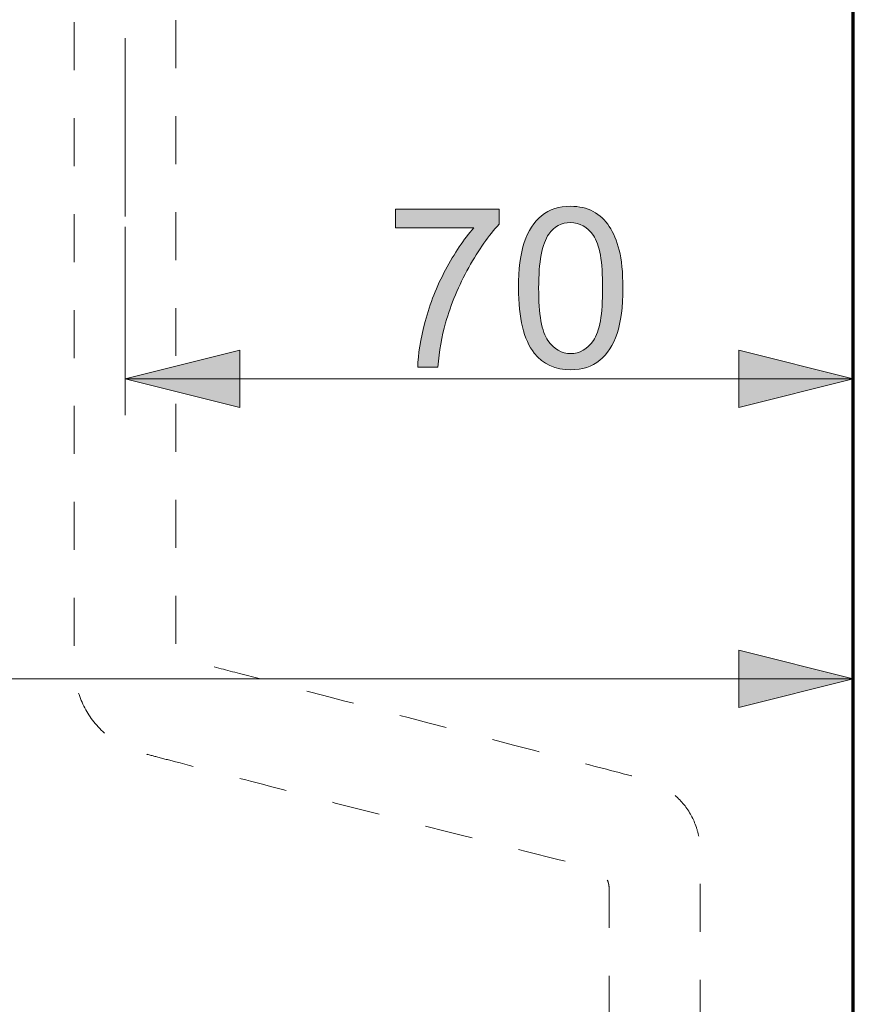
# Model space of a CAD drawing. Units: millimetres. Extents: x 0 to 250, y -250 to 0.
# Drawn here: x 177 to 198, y -225 to -200 of the extents above; entities that cross this region are included whole.
import ezdxf

# ---------------------------------------------------------------- set-up
doc = ezdxf.new("R2010")
doc.units = ezdxf.units.MM
doc.header["$MEASUREMENT"] = 0
for name, pattern in [('AI-Linetype-167', [2.454253, 1.227127, -1.227127]), ('AI-Linetype-168', [2.454253, 1.227127, -1.227127]), ('AI-Linetype-8', [10.484222, 4.558357, -2.279179, 1.367507, -2.279179])]:
    doc.linetypes.add(name, pattern=pattern)
doc.layers.add('Layer 1', color=7, linetype='Continuous', lineweight=0)

# ---------------------------------------------------------------- blocks, each defined once
blk = doc.blocks.new('Block_42')
at = {"layer": 'Layer 1', "true_color": 0x000000, "transparency": 33554687}
h = blk.add_hatch(color=18, dxfattribs=at)
h.dxf.hatch_style = 2
h.paths.add_polyline_path([(198.374, -216.442), (195.447, -215.711), (195.447, -217.175), (198.374, -216.442)])
at = {"layer": 'Layer 1', "color": 18, "lineweight": 20, "true_color": 0x000000}
for p, q in [((198.374, -224.377), (198.374, -215.511)), ((156.467, -216.442), (198.374, -216.442))]:
    blk.add_line(p, q, dxfattribs=at)
at = {"layer": 'Layer 1'}
blk.add_lwpolyline([(198.374, -216.442), (195.447, -215.711), (195.447, -217.175), (198.374, -216.442)], dxfattribs=at)
blk = doc.blocks.new('Block_47')
at = {"layer": 'Layer 1', "true_color": 0x000000, "transparency": 33554687}
h = blk.add_hatch(color=18, dxfattribs=at)
h.dxf.hatch_style = 2
edge = h.paths.add_edge_path()
edge.add_spline(control_points=[(186.66, -204.908), (186.66, -204.908), (186.66, -204.424), (186.66, -204.424), (186.66, -204.424), (189.31, -204.424), (189.31, -204.424), (189.31, -204.424), (189.31, -204.815), (189.31, -204.815), (189.05, -205.093), (188.791, -205.462), (188.535, -205.921), (188.279, -206.382), (188.081, -206.854), (187.942, -207.34), (187.841, -207.683), (187.777, -208.058), (187.749, -208.466), (187.749, -208.466), (187.232, -208.466), (187.232, -208.466), (187.238, -208.144), (187.301, -207.755), (187.422, -207.299), (187.543, -206.842), (187.717, -206.402), (187.943, -205.979), (188.169, -205.555), (188.41, -205.198), (188.665, -204.908), (188.665, -204.908), (186.66, -204.908), (186.66, -204.908)], knot_values=[0, 0, 0, 0, 1, 1, 1, 2, 2, 2, 3, 3, 3, 4, 4, 4, 5, 5, 5, 6, 6, 6, 7, 7, 7, 8, 8, 8, 9, 9, 9, 10, 10, 10, 11, 11, 11, 11], degree=3, periodic=0)
h = blk.add_hatch(color=18, dxfattribs=at)
h.dxf.hatch_style = 2
edge = h.paths.add_edge_path()
edge.add_spline(control_points=[(190.324, -206.447), (190.324, -207.119), (190.403, -207.566), (190.56, -207.789), (190.718, -208.011), (190.912, -208.123), (191.143, -208.123), (191.374, -208.123), (191.568, -208.011), (191.725, -207.787), (191.883, -207.564), (191.961, -207.117), (191.961, -206.447), (191.961, -205.772), (191.883, -205.325), (191.725, -205.103), (191.568, -204.882), (191.372, -204.771), (191.137, -204.771), (190.906, -204.771), (190.722, -204.868), (190.584, -205.064), (190.411, -205.314), (190.324, -205.774), (190.324, -206.447)], knot_values=[0, 0, 0, 0, 1, 1, 1, 2, 2, 2, 3, 3, 3, 4, 4, 4, 5, 5, 5, 6, 6, 6, 7, 7, 7, 8, 8, 8, 8], degree=3, periodic=0)
edge = h.paths.add_edge_path()
edge.add_spline(control_points=[(189.808, -206.447), (189.808, -205.962), (189.857, -205.573), (189.957, -205.278), (190.057, -204.982), (190.205, -204.755), (190.401, -204.595), (190.598, -204.435), (190.845, -204.354), (191.143, -204.354), (191.362, -204.354), (191.555, -204.399), (191.721, -204.487), (191.887, -204.576), (192.024, -204.703), (192.132, -204.87), (192.24, -205.037), (192.324, -205.239), (192.386, -205.479), (192.447, -205.718), (192.478, -206.041), (192.478, -206.447), (192.478, -206.927), (192.429, -207.315), (192.33, -207.61), (192.231, -207.905), (192.084, -208.133), (191.887, -208.294), (191.691, -208.455), (191.443, -208.536), (191.143, -208.536), (190.748, -208.536), (190.438, -208.395), (190.213, -208.112), (189.943, -207.771), (189.808, -207.216), (189.808, -206.447)], knot_values=[0, 0, 0, 0, 1, 1, 1, 2, 2, 2, 3, 3, 3, 4, 4, 4, 5, 5, 5, 6, 6, 6, 7, 7, 7, 8, 8, 8, 9, 9, 9, 10, 10, 10, 11, 11, 11, 12, 12, 12, 12], degree=3, periodic=0)
at = {"layer": 'Layer 1'}
for points, knots in [([(186.66, -204.908), (186.66, -204.908), (186.66, -204.424), (186.66, -204.424), (186.66, -204.424), (189.31, -204.424), (189.31, -204.424), (189.31, -204.424), (189.31, -204.815), (189.31, -204.815), (189.05, -205.093), (188.791, -205.462), (188.535, -205.921), (188.279, -206.382), (188.081, -206.854), (187.942, -207.34), (187.841, -207.683), (187.777, -208.058), (187.749, -208.466), (187.749, -208.466), (187.232, -208.466), (187.232, -208.466), (187.238, -208.144), (187.301, -207.755), (187.422, -207.299), (187.543, -206.842), (187.717, -206.402), (187.943, -205.979), (188.169, -205.555), (188.41, -205.198), (188.665, -204.908), (188.665, -204.908), (186.66, -204.908), (186.66, -204.908)], [0, 0, 0, 0, 1, 1, 1, 2, 2, 2, 3, 3, 3, 4, 4, 4, 5, 5, 5, 6, 6, 6, 7, 7, 7, 8, 8, 8, 9, 9, 9, 10, 10, 10, 11, 11, 11, 11]), ([(189.808, -206.447), (189.808, -205.962), (189.857, -205.573), (189.957, -205.278), (190.057, -204.982), (190.205, -204.755), (190.401, -204.595), (190.598, -204.435), (190.845, -204.354), (191.143, -204.354), (191.362, -204.354), (191.555, -204.399), (191.721, -204.487), (191.887, -204.576), (192.024, -204.703), (192.132, -204.87), (192.24, -205.037), (192.324, -205.239), (192.386, -205.479), (192.447, -205.718), (192.478, -206.041), (192.478, -206.447), (192.478, -206.927), (192.429, -207.315), (192.33, -207.61), (192.231, -207.905), (192.084, -208.133), (191.887, -208.294), (191.691, -208.455), (191.443, -208.536), (191.143, -208.536), (190.748, -208.536), (190.438, -208.395), (190.213, -208.112), (189.943, -207.771), (189.808, -207.216), (189.808, -206.447)], [0, 0, 0, 0, 1, 1, 1, 2, 2, 2, 3, 3, 3, 4, 4, 4, 5, 5, 5, 6, 6, 6, 7, 7, 7, 8, 8, 8, 9, 9, 9, 10, 10, 10, 11, 11, 11, 12, 12, 12, 12]), ([(190.324, -206.447), (190.324, -207.119), (190.403, -207.566), (190.56, -207.789), (190.718, -208.011), (190.912, -208.123), (191.143, -208.123), (191.374, -208.123), (191.568, -208.011), (191.725, -207.787), (191.883, -207.564), (191.961, -207.117), (191.961, -206.447), (191.961, -205.772), (191.883, -205.325), (191.725, -205.103), (191.568, -204.882), (191.372, -204.771), (191.137, -204.771), (190.906, -204.771), (190.722, -204.868), (190.584, -205.064), (190.411, -205.314), (190.324, -205.774), (190.324, -206.447)], [0, 0, 0, 0, 1, 1, 1, 2, 2, 2, 3, 3, 3, 4, 4, 4, 5, 5, 5, 6, 6, 6, 7, 7, 7, 8, 8, 8, 8])]:
    blk.add_open_spline(points, degree=3, knots=knots, dxfattribs=at)
blk = doc.blocks.new('Block_46')
at = {"layer": 'Layer 1'}
blk.add_blockref('Block_47', (0, 0), dxfattribs=at)
blk = doc.blocks.new('Block_45')
at = {"layer": 'Layer 1', "true_color": 0x000000, "transparency": 33554687}
h = blk.add_hatch(color=18, dxfattribs=at)
h.dxf.hatch_style = 2
h.paths.add_polyline_path([(179.75, -208.771), (182.676, -209.502), (182.676, -208.039), (179.75, -208.771)])
h = blk.add_hatch(color=18, dxfattribs=at)
h.dxf.hatch_style = 2
h.paths.add_polyline_path([(198.374, -208.771), (195.447, -208.039), (195.447, -209.502), (198.374, -208.771)])
at = {"layer": 'Layer 1', "color": 18, "lineweight": 20, "true_color": 0x000000}
for p, q in [((179.75, -204.88), (179.75, -209.702)), ((198.374, -204.88), (198.374, -209.702)), ((179.75, -208.771), (198.374, -208.771))]:
    blk.add_line(p, q, dxfattribs=at)
at = {"layer": 'Layer 1'}
for points in [[(179.75, -208.771), (182.676, -209.502), (182.676, -208.039), (179.75, -208.771)], [(198.374, -208.771), (195.447, -208.039), (195.447, -209.502), (198.374, -208.771)]]:
    blk.add_lwpolyline(points, dxfattribs=at)
blk.add_blockref('Block_46', (0, 0), dxfattribs=at)
blk = doc.blocks.new('Block_4')
at = {"layer": 'Layer 1', "color": 18, "lineweight": 70, "true_color": 0x000000}
blk.add_line((198.374, -240.264), (198.374, -38.314), dxfattribs=at)
at = {"layer": 'Layer 1', "color": 18, "linetype": 'AI-Linetype-8', "lineweight": 15, "true_color": 0x000000}
blk.add_line((179.75, -204.613), (179.75, -187.614), dxfattribs=at)
at = {"layer": 'Layer 1', "color": 18, "linetype": 'AI-Linetype-167', "lineweight": 20, "true_color": 0x000000}
blk.add_open_spline([(178.442, -199.646), (178.442, -202.63), (178.442, -205.613), (178.442, -208.597), (178.442, -210.09), (178.442, -211.582), (178.442, -213.074), (178.442, -214.084), (178.442, -215.094), (178.442, -216.104), (178.442, -216.169), (178.445, -216.234), (178.45, -216.298), (178.461, -216.433), (178.484, -216.565), (178.52, -216.696), (178.592, -216.97), (178.714, -217.227), (178.879, -217.456), (179.055, -217.701), (179.277, -217.908), (179.533, -218.067), (179.656, -218.144), (179.784, -218.207), (179.919, -218.259), (179.984, -218.284), (180.049, -218.306), (180.116, -218.326), (180.133, -218.33), (180.149, -218.335), (180.165, -218.339), (180.295, -218.374), (180.426, -218.407), (180.556, -218.441), (180.715, -218.483), (180.875, -218.525), (181.034, -218.566), (181.674, -218.733), (182.314, -218.899), (182.954, -219.063), (184.399, -219.438), (185.845, -219.807), (187.292, -220.176), (188.738, -220.543), (190.184, -220.908), (191.631, -221.269), (191.662, -221.277), (191.694, -221.285), (191.725, -221.293), (191.732, -221.295), (191.74, -221.297), (191.747, -221.299), (191.761, -221.303), (191.774, -221.308), (191.788, -221.313), (191.818, -221.324), (191.844, -221.338), (191.87, -221.354), (191.926, -221.388), (191.973, -221.43), (192.013, -221.481), (192.053, -221.532), (192.082, -221.587), (192.103, -221.649), (192.112, -221.679), (192.118, -221.709), (192.122, -221.74), (192.124, -221.754), (192.126, -221.769), (192.126, -221.784), (192.127, -221.803), (192.127, -221.822), (192.127, -221.841), (192.127, -222.246), (192.127, -222.65), (192.127, -223.055), (192.127, -223.865), (192.127, -224.675), (192.127, -225.484)], degree=3, knots=[0, 0, 0, 0, 1, 1, 1, 2, 2, 2, 3, 3, 3, 4, 4, 4, 5, 5, 5, 6, 6, 6, 7, 7, 7, 8, 8, 8, 9, 9, 9, 10, 10, 10, 11, 11, 11, 12, 12, 12, 13, 13, 13, 14, 14, 14, 15, 15, 15, 16, 16, 16, 17, 17, 17, 18, 18, 18, 19, 19, 19, 20, 20, 20, 21, 21, 21, 22, 22, 22, 23, 23, 23, 24, 24, 24, 25, 25, 25, 26, 26, 26, 26], dxfattribs=at)
at = {"layer": 'Layer 1', "color": 18, "linetype": 'AI-Linetype-168', "lineweight": 20, "true_color": 0x000000}
blk.add_open_spline([(181.041, -199.594), (181.041, -202.569), (181.041, -205.543), (181.041, -208.518), (181.041, -210.007), (181.041, -211.495), (181.041, -212.982), (181.041, -213.667), (181.041, -214.352), (181.041, -215.036), (181.041, -215.168), (181.041, -215.3), (181.041, -215.433), (181.041, -215.461), (181.04, -215.489), (181.042, -215.517), (181.052, -215.61), (181.084, -215.7), (181.137, -215.776), (181.192, -215.854), (181.267, -215.916), (181.352, -215.955), (181.373, -215.964), (181.394, -215.972), (181.415, -215.979), (181.442, -215.987), (181.469, -215.994), (181.497, -216.001), (181.574, -216.021), (181.653, -216.042), (181.731, -216.062), (182.043, -216.144), (182.356, -216.225), (182.669, -216.307), (185.547, -217.059), (188.425, -217.811), (191.303, -218.562), (191.877, -218.712), (192.452, -218.863), (193.026, -219.013), (193.058, -219.021), (193.089, -219.029), (193.12, -219.038), (193.169, -219.053), (193.217, -219.07), (193.264, -219.09), (193.364, -219.129), (193.457, -219.176), (193.549, -219.231), (193.738, -219.345), (193.905, -219.493), (194.043, -219.665), (194.182, -219.838), (194.288, -220.034), (194.358, -220.244), (194.392, -220.346), (194.417, -220.449), (194.433, -220.555), (194.441, -220.606), (194.447, -220.657), (194.45, -220.709), (194.452, -220.735), (194.453, -220.76), (194.454, -220.785), (194.454, -220.798), (194.455, -220.811), (194.455, -220.823), (194.455, -220.889), (194.455, -220.956), (194.455, -221.022), (194.455, -222.51), (194.455, -223.997), (194.455, -225.484)], degree=3, knots=[0, 0, 0, 0, 1, 1, 1, 2, 2, 2, 3, 3, 3, 4, 4, 4, 5, 5, 5, 6, 6, 6, 7, 7, 7, 8, 8, 8, 9, 9, 9, 10, 10, 10, 11, 11, 11, 12, 12, 12, 13, 13, 13, 14, 14, 14, 15, 15, 15, 16, 16, 16, 17, 17, 17, 18, 18, 18, 19, 19, 19, 20, 20, 20, 21, 21, 21, 22, 22, 22, 23, 23, 23, 24, 24, 24, 24], dxfattribs=at)
at = {"layer": 'Layer 1'}
for name in ['Block_42', 'Block_45']:
    blk.add_blockref(name, (0, 0), dxfattribs=at)

msp = doc.modelspace()

# ---------------------------------------------------------------- block references
at = {"layer": 'Layer 1'}
msp.add_blockref('Block_4', (0, 0), dxfattribs=at)

doc.saveas('drawing.dxf')
